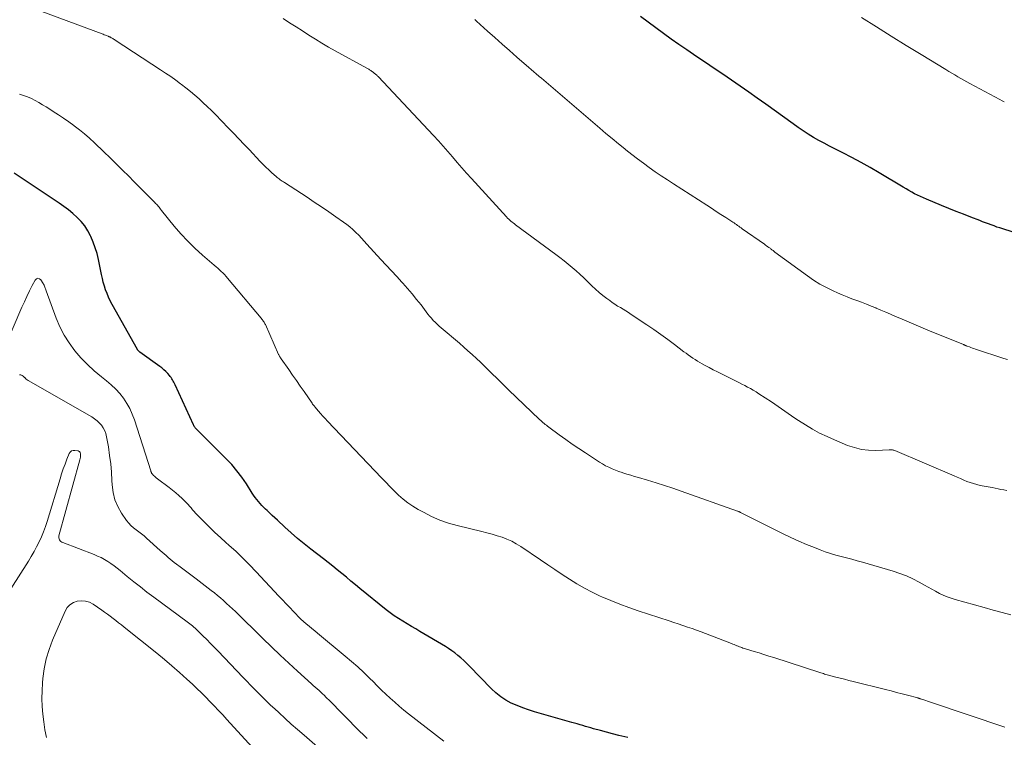
# Model space of a CAD drawing. Units: feet. Extents: x 2005000 to 2010030, y 535000 to 540000.
# Drawn here: x 2006377 to 2006527, y 536306 to 536415 of the extents above; entities that cross this region are included whole.
import ezdxf

# ---------------------------------------------------------------- set-up
doc = ezdxf.new("R2010")
doc.units = ezdxf.units.FT
doc.header["$LTSCALE"] = 100
doc.header["$MEASUREMENT"] = 0
doc.layers.add('CONTOUR INDEX', color=32, linetype='Continuous', lineweight=25)
doc.layers.add('CONTOUR INTERMEDIATE', color=40, linetype='Continuous', lineweight=15)

msp = doc.modelspace()

# ---------------------------------------------------------------- linework, layer by layer
at = {"layer": 'CONTOUR INDEX', "flags": 128}
for points, elevation in [([(2006533.13, 536381.41), (2006526.48, 536383.55), (2006526.04, 536383.7), (2006525.6, 536383.84), (2006525.16, 536384), (2006524.72, 536384.15), (2006524.29, 536384.31), (2006523.85, 536384.47), (2006523.42, 536384.64), (2006522.99, 536384.81), (2006521.63, 536385.34), (2006520.52, 536385.78), (2006519.41, 536386.22), (2006518.3, 536386.66), (2006517.19, 536387.11), (2006514.89, 536388.05), (2006514.43, 536388.25), (2006513.97, 536388.46), (2006513.52, 536388.68), (2006513.08, 536388.9), (2006512.64, 536389.14), (2006512.2, 536389.39), (2006511.77, 536389.64), (2006511.34, 536389.89), (2006507.7, 536392.08), (2006506.33, 536392.88), (2006504.95, 536393.65), (2006503.55, 536394.4), (2006502.14, 536395.12), (2006500.97, 536395.7), (2006500.14, 536396.12), (2006499.32, 536396.56), (2006498.51, 536397.01), (2006497.7, 536397.47), (2006496.91, 536397.95), (2006496.13, 536398.45), (2006495.36, 536398.97), (2006494.6, 536399.5), (2006490.45, 536402.51), (2006489.16, 536403.43), (2006487.86, 536404.35), (2006486.56, 536405.26), (2006485.25, 536406.17), (2006483.93, 536407.06), (2006482.61, 536407.95), (2006481.29, 536408.84), (2006479.97, 536409.72), (2006478.43, 536410.75), (2006477.23, 536411.57), (2006476.05, 536412.39), (2006474.88, 536413.24), (2006473.72, 536414.1), (2006472.57, 536414.97), (2006471.42, 536415.85)], 880), ([(2006386.33, 536384.67), (2006385.73, 536385.3), (2006385.08, 536385.88), (2006384.4, 536386.44), (2006383.7, 536386.97), (2006382.99, 536387.47), (2006376.15, 536392.04)], 860), ([(2006469.47, 536306.23), (2006469.01, 536306.34), (2006468.08, 536306.57), (2006467.15, 536306.81), (2006466.22, 536307.05), (2006465.29, 536307.3), (2006464.26, 536307.58), (2006463.85, 536307.7), (2006463.43, 536307.81), (2006463.02, 536307.93), (2006462.61, 536308.06), (2006462.2, 536308.18), (2006461.79, 536308.3), (2006461.38, 536308.42), (2006460.96, 536308.54), (2006455.29, 536310.16), (2006454.39, 536310.44), (2006453.5, 536310.75), (2006452.62, 536311.1), (2006451.75, 536311.48), (2006450.93, 536311.93), (2006450.14, 536312.43), (2006449.41, 536313.01), (2006448.72, 536313.65), (2006445.35, 536317.12), (2006444.93, 536317.54), (2006444.51, 536317.94), (2006444.08, 536318.34), (2006443.63, 536318.72), (2006443.18, 536319.09), (2006442.71, 536319.44), (2006442.22, 536319.77), (2006441.73, 536320.08), (2006437.86, 536322.36), (2006437.21, 536322.74), (2006436.55, 536323.13), (2006435.89, 536323.52), (2006435.24, 536323.91), (2006434.59, 536324.32), (2006433.96, 536324.74), (2006433.34, 536325.19), (2006432.74, 536325.66), (2006428.74, 536328.9), (2006428.05, 536329.46), (2006427.35, 536330.03), (2006426.67, 536330.6), (2006425.98, 536331.17), (2006425.29, 536331.74), (2006424.6, 536332.31), (2006423.9, 536332.86), (2006423.19, 536333.4), (2006421.26, 536334.88), (2006420.24, 536335.68), (2006419.23, 536336.5), (2006418.25, 536337.35), (2006417.29, 536338.23), (2006416.19, 536339.26), (2006415.79, 536339.63), (2006415.39, 536340), (2006414.99, 536340.37), (2006414.6, 536340.74), (2006414.39, 536340.93), (2006414.1, 536341.21), (2006413.82, 536341.49), (2006413.55, 536341.79), (2006413.29, 536342.1), (2006413.04, 536342.41), (2006412.8, 536342.73), (2006412.57, 536343.06), (2006412.35, 536343.4), (2006411.46, 536344.8), (2006410.76, 536345.81), (2006410.03, 536346.79), (2006409.23, 536347.72), (2006408.39, 536348.62), (2006404.05, 536352.94), (2006403.96, 536353.03), (2006403.87, 536353.13), (2006403.78, 536353.22), (2006403.7, 536353.32), (2006403.62, 536353.43), (2006403.54, 536353.53), (2006403.48, 536353.65), (2006403.42, 536353.76), (2006400.64, 536359.84), (2006400.54, 536360.03), (2006400.45, 536360.23), (2006400.35, 536360.41), (2006400.25, 536360.6), (2006400.15, 536360.78), (2006400.03, 536360.96), (2006399.9, 536361.13), (2006399.77, 536361.29), (2006399.5, 536361.58), (2006399.22, 536361.87), (2006398.92, 536362.15), (2006398.61, 536362.41), (2006398.29, 536362.66), (2006395.26, 536364.81), (2006395.21, 536364.86), (2006395.15, 536364.9), (2006395.1, 536364.95), (2006395.06, 536365), (2006395.01, 536365.05), (2006394.97, 536365.11), (2006394.93, 536365.17), (2006394.89, 536365.23), (2006391.05, 536372.08), (2006390.76, 536372.62), (2006390.5, 536373.16), (2006390.27, 536373.72), (2006390.06, 536374.29), (2006389.88, 536374.86), (2006389.71, 536375.45), (2006389.57, 536376.03), (2006389.43, 536376.62), (2006388.97, 536378.9), (2006388.75, 536379.8), (2006388.49, 536380.69), (2006388.17, 536381.56), (2006387.8, 536382.41), (2006387.76, 536382.51), (2006387.34, 536383.28), (2006386.88, 536384.01), (2006386.33, 536384.67)], 860)]:
    msp.add_lwpolyline(points, dxfattribs=dict(at, elevation=elevation))
at = {"layer": 'CONTOUR INTERMEDIATE', "flags": 128}
for points, elevation in [([(2006527.73, 536324.9), (2006526.38, 536325.26), (2006525.03, 536325.62), (2006523.68, 536325.99), (2006519.26, 536327.2), (2006518.64, 536327.4), (2006518.03, 536327.61), (2006517.43, 536327.87), (2006516.85, 536328.15), (2006516.27, 536328.46), (2006515.7, 536328.77), (2006515.13, 536329.08), (2006514.56, 536329.4), (2006513.79, 536329.84), (2006512.83, 536330.34), (2006511.85, 536330.8), (2006510.83, 536331.19), (2006509.8, 536331.53), (2006505.13, 536332.89), (2006504.32, 536333.12), (2006503.51, 536333.34), (2006502.7, 536333.55), (2006501.89, 536333.75), (2006501.08, 536333.97), (2006500.28, 536334.2), (2006499.49, 536334.47), (2006498.71, 536334.76), (2006497.85, 536335.1), (2006496.65, 536335.59), (2006495.46, 536336.1), (2006494.28, 536336.64), (2006493.11, 536337.21), (2006486.62, 536340.46), (2006486.57, 536340.49), (2006486.51, 536340.51), (2006486.45, 536340.54), (2006486.4, 536340.56), (2006486.34, 536340.59), (2006486.28, 536340.61), (2006486.22, 536340.63), (2006486.17, 536340.66), (2006477.57, 536343.71), (2006476.31, 536344.14), (2006475.04, 536344.57), (2006473.76, 536344.97), (2006472.48, 536345.35), (2006471.09, 536345.76), (2006470.5, 536345.93), (2006469.91, 536346.11), (2006469.32, 536346.29), (2006468.73, 536346.46), (2006468.6, 536346.51), (2006468.08, 536346.68), (2006467.57, 536346.87), (2006467.07, 536347.08), (2006466.57, 536347.31), (2006466.08, 536347.56), (2006465.61, 536347.82), (2006465.14, 536348.1), (2006464.68, 536348.39), (2006463.01, 536349.49), (2006462.01, 536350.16), (2006461.01, 536350.85), (2006460.02, 536351.55), (2006459.04, 536352.26), (2006457.45, 536353.43), (2006457.27, 536353.56), (2006457.09, 536353.7), (2006456.91, 536353.84), (2006456.74, 536353.98), (2006456.56, 536354.13), (2006456.39, 536354.28), (2006456.23, 536354.43), (2006456.06, 536354.58), (2006451.33, 536359.1), (2006450.71, 536359.69), (2006450.1, 536360.29), (2006449.5, 536360.89), (2006448.9, 536361.49), (2006448.29, 536362.1), (2006447.69, 536362.69), (2006447.07, 536363.28), (2006446.45, 536363.86), (2006445.8, 536364.46), (2006445.16, 536365.03), (2006444.51, 536365.59), (2006443.86, 536366.16), (2006441.1, 536368.49), (2006440.79, 536368.76), (2006440.48, 536369.05), (2006440.18, 536369.35), (2006439.89, 536369.65), (2006439.61, 536369.97), (2006439.33, 536370.29), (2006439.07, 536370.61), (2006438.81, 536370.94), (2006438.02, 536371.99), (2006437.35, 536372.84), (2006436.68, 536373.67), (2006435.97, 536374.49), (2006435.26, 536375.29), (2006435.12, 536375.44), (2006434.32, 536376.31), (2006433.52, 536377.17), (2006432.73, 536378.04), (2006431.93, 536378.91), (2006429.8, 536381.25), (2006429.39, 536381.7), (2006428.97, 536382.14), (2006428.54, 536382.59), (2006428.11, 536383.02), (2006427.67, 536383.45), (2006427.21, 536383.85), (2006426.73, 536384.23), (2006426.23, 536384.6), (2006425.07, 536385.4), (2006423.99, 536386.15), (2006422.89, 536386.89), (2006421.79, 536387.62), (2006420.69, 536388.35), (2006417.27, 536390.58), (2006417.1, 536390.69), (2006416.93, 536390.8), (2006416.77, 536390.91), (2006416.6, 536391.03), (2006416.44, 536391.14), (2006416.28, 536391.26), (2006416.13, 536391.39), (2006415.97, 536391.52), (2006415.33, 536392.09), (2006414.86, 536392.51), (2006414.4, 536392.94), (2006413.96, 536393.38), (2006413.52, 536393.84), (2006411.92, 536395.55), (2006411.13, 536396.4), (2006410.33, 536397.24), (2006409.52, 536398.08), (2006408.72, 536398.91), (2006406.75, 536400.93), (2006406.14, 536401.54), (2006405.52, 536402.14), (2006404.9, 536402.73), (2006404.26, 536403.31), (2006403.61, 536403.87), (2006402.95, 536404.43), (2006402.28, 536404.97), (2006401.6, 536405.49), (2006401.47, 536405.59), (2006400.72, 536406.15), (2006399.96, 536406.7), (2006399.19, 536407.23), (2006398.41, 536407.75), (2006391.5, 536412.26), (2006391.39, 536412.34), (2006391.27, 536412.41), (2006391.15, 536412.48), (2006391.03, 536412.55), (2006390.91, 536412.62), (2006390.85, 536412.66), (2006390.79, 536412.69), (2006390.74, 536412.72), (2006390.68, 536412.74), (2006390.62, 536412.77), (2006390.56, 536412.8), (2006390.5, 536412.82), (2006390.44, 536412.84), (2006390.21, 536412.94), (2006390.04, 536413.01), (2006389.86, 536413.07), (2006389.68, 536413.14), (2006389.51, 536413.21), (2006380.36, 536416.6)], 868), ([(2006526.72, 536402.86), (2006526.38, 536403.04), (2006526.04, 536403.22), (2006521.49, 536405.67), (2006521.02, 536405.92), (2006520.56, 536406.18), (2006520.1, 536406.43), (2006519.64, 536406.69), (2006519.18, 536406.95), (2006518.72, 536407.22), (2006518.27, 536407.49), (2006517.81, 536407.76), (2006514.08, 536410.04), (2006511.8, 536411.44), (2006509.52, 536412.85), (2006507.26, 536414.26), (2006505, 536415.69)], 884), ([(2006527.12, 536343.8), (2006526.67, 536343.89), (2006526.21, 536343.96), (2006525.76, 536344.04), (2006525.31, 536344.13), (2006524.86, 536344.22), (2006523.05, 536344.57), (2006522.54, 536344.69), (2006522.03, 536344.83), (2006521.53, 536345), (2006521.03, 536345.18), (2006520.54, 536345.38), (2006520.06, 536345.59), (2006519.57, 536345.79), (2006519.08, 536346), (2006510.05, 536349.87), (2006509.94, 536349.9), (2006509.84, 536349.93), (2006509.73, 536349.95), (2006509.62, 536349.97), (2006509.52, 536349.97), (2006509.41, 536349.97), (2006509.3, 536349.97), (2006509.19, 536349.97), (2006507.18, 536349.89), (2006506.08, 536349.92), (2006505, 536350.04), (2006503.94, 536350.3), (2006502.89, 536350.65), (2006500.91, 536351.47), (2006499.76, 536351.98), (2006498.64, 536352.52), (2006497.54, 536353.12), (2006496.47, 536353.76), (2006495.4, 536354.44), (2006494.87, 536354.77), (2006494.36, 536355.12), (2006493.85, 536355.47), (2006493.34, 536355.83), (2006492.84, 536356.19), (2006492.33, 536356.55), (2006491.82, 536356.9), (2006491.3, 536357.24), (2006489.38, 536358.5), (2006488.96, 536358.77), (2006488.54, 536359.02), (2006488.12, 536359.27), (2006487.69, 536359.51), (2006487.25, 536359.74), (2006486.81, 536359.97), (2006486.37, 536360.19), (2006485.93, 536360.41), (2006483.7, 536361.53), (2006483.08, 536361.84), (2006482.47, 536362.15), (2006481.85, 536362.47), (2006481.24, 536362.79), (2006480.76, 536363.05), (2006480.4, 536363.26), (2006480.04, 536363.47), (2006479.69, 536363.69), (2006479.34, 536363.92), (2006479, 536364.16), (2006478.66, 536364.4), (2006478.32, 536364.64), (2006477.99, 536364.89), (2006476.58, 536365.96), (2006475.54, 536366.73), (2006474.48, 536367.5), (2006473.42, 536368.24), (2006472.34, 536368.97), (2006469.98, 536370.55), (2006469.57, 536370.82), (2006469.17, 536371.08), (2006468.75, 536371.33), (2006468.33, 536371.58), (2006467.92, 536371.83), (2006467.51, 536372.09), (2006467.11, 536372.37), (2006466.71, 536372.65), (2006466.28, 536372.96), (2006465.69, 536373.42), (2006465.1, 536373.9), (2006464.54, 536374.39), (2006463.99, 536374.91), (2006463.33, 536375.56), (2006462.76, 536376.11), (2006462.18, 536376.65), (2006461.59, 536377.17), (2006460.99, 536377.69), (2006460.39, 536378.2), (2006459.77, 536378.69), (2006459.15, 536379.18), (2006458.51, 536379.66), (2006452.4, 536384.17), (2006452.22, 536384.31), (2006452.04, 536384.45), (2006451.86, 536384.59), (2006451.69, 536384.74), (2006451.52, 536384.89), (2006451.35, 536385.04), (2006451.19, 536385.2), (2006451.04, 536385.37), (2006445.68, 536391.23), (2006444.95, 536392.03), (2006444.23, 536392.84), (2006443.52, 536393.66), (2006442.81, 536394.49), (2006442.11, 536395.31), (2006441.39, 536396.13), (2006440.67, 536396.93), (2006439.93, 536397.73), (2006431.5, 536406.7), (2006431.41, 536406.78), (2006431.33, 536406.87), (2006431.24, 536406.95), (2006431.15, 536407.03), (2006431.06, 536407.11), (2006430.97, 536407.18), (2006430.87, 536407.26), (2006430.78, 536407.33), (2006430.6, 536407.47), (2006430.51, 536407.54), (2006430.41, 536407.61), (2006430.31, 536407.68), (2006430.2, 536407.75), (2006430.1, 536407.81), (2006430, 536407.87), (2006429.89, 536407.93), (2006429.78, 536407.99), (2006424.96, 536410.61), (2006423.95, 536411.18), (2006422.94, 536411.76), (2006421.95, 536412.38), (2006420.97, 536413.01), (2006420, 536413.64), (2006419.02, 536414.27), (2006418.03, 536414.9), (2006417.05, 536415.52)], 872), ([(2006527.21, 536363.68), (2006526.65, 536363.87), (2006522.33, 536365.29), (2006522.1, 536365.36), (2006521.87, 536365.44), (2006521.63, 536365.53), (2006521.4, 536365.61), (2006521.09, 536365.72), (2006521.02, 536365.75), (2006520.94, 536365.78), (2006520.87, 536365.81), (2006520.79, 536365.84), (2006520.71, 536365.87), (2006520.64, 536365.91), (2006520.56, 536365.94), (2006520.49, 536365.97), (2006515.07, 536368.18), (2006514.01, 536368.62), (2006512.94, 536369.07), (2006511.88, 536369.52), (2006510.82, 536369.97), (2006510.16, 536370.25), (2006509.43, 536370.57), (2006508.7, 536370.88), (2006507.96, 536371.2), (2006507.23, 536371.51), (2006507.2, 536371.53), (2006506.48, 536371.83), (2006505.75, 536372.12), (2006505.02, 536372.4), (2006504.28, 536372.67), (2006503.54, 536372.94), (2006502.81, 536373.22), (2006502.08, 536373.52), (2006501.36, 536373.83), (2006500.7, 536374.12), (2006499.68, 536374.62), (2006498.67, 536375.16), (2006497.71, 536375.76), (2006496.77, 536376.41), (2006491.84, 536380.04), (2006491.74, 536380.11), (2006491.65, 536380.18), (2006491.56, 536380.25), (2006491.46, 536380.32), (2006491.37, 536380.39), (2006491.28, 536380.46), (2006491.18, 536380.53), (2006491.09, 536380.6), (2006490.93, 536380.72), (2006490.76, 536380.84), (2006490.58, 536380.97), (2006490.41, 536381.09), (2006490.23, 536381.22), (2006486.88, 536383.58), (2006486.7, 536383.71), (2006486.52, 536383.84), (2006486.34, 536383.96), (2006486.16, 536384.09), (2006485.98, 536384.21), (2006485.8, 536384.34), (2006485.62, 536384.46), (2006485.43, 536384.58), (2006484.36, 536385.28), (2006483.63, 536385.75), (2006482.91, 536386.22), (2006482.19, 536386.68), (2006481.46, 536387.15), (2006476.42, 536390.38), (2006475.49, 536390.99), (2006474.56, 536391.61), (2006473.64, 536392.24), (2006472.73, 536392.87), (2006471.83, 536393.53), (2006470.94, 536394.19), (2006470.06, 536394.87), (2006469.19, 536395.56), (2006469, 536395.71), (2006468.04, 536396.49), (2006467.08, 536397.28), (2006466.14, 536398.07), (2006465.2, 536398.87), (2006458.82, 536404.32), (2006458.47, 536404.62), (2006458.11, 536404.92), (2006457.76, 536405.23), (2006457.4, 536405.53), (2006457.05, 536405.84), (2006456.69, 536406.14), (2006456.34, 536406.44), (2006455.98, 536406.74), (2006455.93, 536406.79), (2006455.55, 536407.11), (2006455.17, 536407.44), (2006454.79, 536407.76), (2006454.41, 536408.09), (2006452.61, 536409.66), (2006451.48, 536410.65), (2006450.37, 536411.63), (2006449.26, 536412.63), (2006448.15, 536413.63), (2006446.48, 536415.15), (2006446.21, 536415.39)], 876), ([(2006526.79, 536307.8), (2006515.65, 536311.57), (2006515.36, 536311.67), (2006515.06, 536311.77), (2006514.77, 536311.87), (2006514.47, 536311.96), (2006513.98, 536312.13), (2006513.93, 536312.14), (2006513.88, 536312.16), (2006513.83, 536312.17), (2006513.78, 536312.19), (2006513.73, 536312.2), (2006513.68, 536312.22), (2006513.63, 536312.23), (2006513.58, 536312.25), (2006512.01, 536312.66), (2006511.18, 536312.88), (2006510.34, 536313.1), (2006509.5, 536313.31), (2006508.66, 536313.53), (2006503.76, 536314.75), (2006503.1, 536314.92), (2006502.43, 536315.09), (2006501.76, 536315.26), (2006501.1, 536315.43), (2006500.15, 536315.68), (2006499.96, 536315.73), (2006499.77, 536315.78), (2006499.58, 536315.84), (2006499.4, 536315.89), (2006499.21, 536315.95), (2006499.02, 536316.01), (2006498.83, 536316.07), (2006498.65, 536316.13), (2006491.67, 536318.38), (2006490.92, 536318.61), (2006490.17, 536318.85), (2006489.42, 536319.09), (2006488.67, 536319.32), (2006487.52, 536319.67), (2006487.34, 536319.72), (2006487.16, 536319.78), (2006486.98, 536319.84), (2006486.8, 536319.9), (2006486.63, 536319.96), (2006486.45, 536320.03), (2006486.27, 536320.1), (2006486.1, 536320.17), (2006486.04, 536320.19), (2006485.83, 536320.28), (2006485.63, 536320.36), (2006485.42, 536320.44), (2006485.22, 536320.52), (2006481.3, 536322.04), (2006480.62, 536322.3), (2006479.93, 536322.55), (2006479.23, 536322.8), (2006478.53, 536323.03), (2006477.84, 536323.26), (2006477.14, 536323.5), (2006476.44, 536323.73), (2006475.74, 536323.96), (2006471.03, 536325.51), (2006469.64, 536325.99), (2006468.25, 536326.5), (2006466.88, 536327.05), (2006465.52, 536327.63), (2006465.25, 536327.75), (2006464.05, 536328.32), (2006462.87, 536328.93), (2006461.73, 536329.59), (2006460.6, 536330.3), (2006459.49, 536331.03), (2006458.38, 536331.77), (2006457.28, 536332.51), (2006456.17, 536333.26), (2006453.19, 536335.27), (2006452.51, 536335.69), (2006451.82, 536336.07), (2006451.09, 536336.39), (2006450.35, 536336.68), (2006449.59, 536336.92), (2006448.82, 536337.15), (2006448.05, 536337.36), (2006447.28, 536337.56), (2006443.51, 536338.46), (2006442.18, 536338.84), (2006440.88, 536339.29), (2006439.62, 536339.84), (2006438.38, 536340.47), (2006437.57, 536340.92), (2006436.79, 536341.4), (2006436.03, 536341.92), (2006435.31, 536342.49), (2006434.62, 536343.1), (2006433.95, 536343.74), (2006433.29, 536344.39), (2006432.65, 536345.05), (2006432, 536345.72), (2006423.79, 536354.35), (2006423.44, 536354.73), (2006423.09, 536355.11), (2006422.75, 536355.49), (2006422.42, 536355.87), (2006421.86, 536356.52), (2006421.8, 536356.59), (2006421.75, 536356.65), (2006421.7, 536356.72), (2006421.64, 536356.79), (2006421.59, 536356.86), (2006421.54, 536356.93), (2006421.49, 536357), (2006421.45, 536357.07), (2006420.24, 536358.81), (2006419.66, 536359.65), (2006419.07, 536360.49), (2006418.48, 536361.33), (2006417.9, 536362.17), (2006416.75, 536363.8), (2006416.73, 536363.82), (2006416.72, 536363.84), (2006416.71, 536363.86), (2006416.69, 536363.88), (2006416.64, 536363.95), (2006416.63, 536363.97), (2006416.62, 536363.99), (2006416.61, 536364.01), (2006416.6, 536364.03), (2006416.53, 536364.15), (2006416.48, 536364.23), (2006416.44, 536364.31), (2006416.4, 536364.39), (2006416.36, 536364.48), (2006414.35, 536369), (2006414.29, 536369.13), (2006414.22, 536369.26), (2006414.15, 536369.38), (2006414.07, 536369.5), (2006413.99, 536369.62), (2006413.91, 536369.74), (2006413.82, 536369.85), (2006413.73, 536369.97), (2006408.61, 536376.07), (2006408.38, 536376.34), (2006408.14, 536376.6), (2006407.89, 536376.85), (2006407.64, 536377.1), (2006407.38, 536377.34), (2006407.12, 536377.58), (2006406.85, 536377.81), (2006406.58, 536378.04), (2006404.78, 536379.58), (2006403.64, 536380.61), (2006402.54, 536381.67), (2006401.5, 536382.8), (2006400.5, 536383.97), (2006398.55, 536386.37), (2006398.42, 536386.53), (2006398.3, 536386.68), (2006398.18, 536386.83), (2006398.05, 536386.99), (2006397.93, 536387.14), (2006397.8, 536387.29), (2006397.67, 536387.43), (2006397.53, 536387.57), (2006396.66, 536388.45), (2006396.08, 536389.02), (2006395.5, 536389.6), (2006394.93, 536390.18), (2006394.36, 536390.75), (2006393.57, 536391.55), (2006392.64, 536392.48), (2006391.7, 536393.41), (2006390.76, 536394.33), (2006389.81, 536395.25), (2006388.35, 536396.65), (2006387.62, 536397.33), (2006386.87, 536397.99), (2006386.1, 536398.61), (2006385.3, 536399.21), (2006385.24, 536399.26), (2006384.46, 536399.82), (2006383.67, 536400.36), (2006382.88, 536400.9), (2006382.08, 536401.42), (2006381.56, 536401.75), (2006381.01, 536402.09), (2006380.46, 536402.43), (2006379.9, 536402.76), (2006379.34, 536403.09), (2006378.77, 536403.38), (2006378.18, 536403.64), (2006377.57, 536403.85), (2006376.95, 536404.01)], 864), ([(2006441.5, 536305.67), (2006436.13, 536309.84), (2006435.42, 536310.41), (2006434.72, 536310.99), (2006434.03, 536311.59), (2006433.35, 536312.2), (2006432.69, 536312.83), (2006432.03, 536313.46), (2006431.37, 536314.09), (2006430.72, 536314.73), (2006430.23, 536315.23), (2006429.32, 536316.1), (2006428.4, 536316.96), (2006427.46, 536317.8), (2006426.49, 536318.61), (2006422.27, 536322.1), (2006421.85, 536322.45), (2006421.42, 536322.8), (2006421, 536323.16), (2006420.57, 536323.51), (2006420.15, 536323.88), (2006419.74, 536324.25), (2006419.35, 536324.63), (2006418.96, 536325.03), (2006418.61, 536325.4), (2006418.05, 536325.99), (2006417.5, 536326.57), (2006416.94, 536327.16), (2006416.39, 536327.75), (2006412.95, 536331.44), (2006411.95, 536332.48), (2006410.94, 536333.5), (2006409.89, 536334.49), (2006408.82, 536335.47), (2006408.35, 536335.88), (2006407.51, 536336.64), (2006406.69, 536337.41), (2006405.88, 536338.19), (2006405.08, 536338.99), (2006403.99, 536340.09), (2006403.75, 536340.35), (2006403.51, 536340.61), (2006403.28, 536340.87), (2006403.06, 536341.14), (2006402.83, 536341.41), (2006402.6, 536341.67), (2006402.36, 536341.93), (2006402.11, 536342.17), (2006401.68, 536342.57), (2006401.2, 536343.01), (2006400.72, 536343.43), (2006400.22, 536343.84), (2006399.71, 536344.23), (2006397.93, 536345.57), (2006397.77, 536345.69), (2006397.63, 536345.82), (2006397.48, 536345.95), (2006397.35, 536346.09), (2006397.17, 536346.28), (2006397.13, 536346.33), (2006397.09, 536346.39), (2006397.06, 536346.44), (2006397.03, 536346.51), (2006397.01, 536346.57), (2006396.98, 536346.63), (2006396.96, 536346.7), (2006396.94, 536346.76), (2006394.44, 536354.53), (2006394.12, 536355.39), (2006393.74, 536356.23), (2006393.29, 536357.03), (2006392.78, 536357.8), (2006392.2, 536358.53), (2006391.59, 536359.21), (2006390.92, 536359.85), (2006390.21, 536360.45), (2006389.42, 536361.06), (2006388.33, 536361.97), (2006387.28, 536362.93), (2006386.3, 536363.96), (2006385.36, 536365.04), (2006384.51, 536366.21), (2006383.75, 536367.41), (2006383.11, 536368.68), (2006382.55, 536369.99), (2006381.03, 536374.12), (2006380.97, 536374.27), (2006380.92, 536374.42), (2006380.87, 536374.56), (2006380.82, 536374.71), (2006380.76, 536374.86), (2006380.7, 536375), (2006380.63, 536375.14), (2006380.55, 536375.27), (2006380.23, 536375.8), (2006380, 536375.97), (2006379.77, 536376.05), (2006379.55, 536375.96), (2006379.33, 536375.77), (2006378.91, 536374.95), (2006378.5, 536374.13), (2006378.1, 536373.3), (2006377.71, 536372.47), (2006377.34, 536371.63), (2006374.53, 536365.12)], 856), ([(2006429.82, 536306.09), (2006429.25, 536306.64), (2006428.68, 536307.21), (2006423.94, 536312), (2006423.8, 536312.14), (2006423.66, 536312.29), (2006423.52, 536312.43), (2006423.38, 536312.57), (2006423.24, 536312.71), (2006423.1, 536312.85), (2006422.96, 536312.99), (2006422.81, 536313.12), (2006422.52, 536313.37), (2006422.23, 536313.63), (2006421.93, 536313.89), (2006421.64, 536314.15), (2006421.35, 536314.41), (2006419.25, 536316.32), (2006417.91, 536317.54), (2006416.59, 536318.78), (2006415.27, 536320.02), (2006413.97, 536321.28), (2006409.8, 536325.37), (2006409.36, 536325.79), (2006408.91, 536326.22), (2006408.46, 536326.63), (2006408.01, 536327.05), (2006407.55, 536327.45), (2006407.08, 536327.85), (2006406.6, 536328.23), (2006406.12, 536328.61), (2006403.81, 536330.37), (2006403.21, 536330.83), (2006402.6, 536331.28), (2006402, 536331.74), (2006401.39, 536332.19), (2006400.82, 536332.61), (2006400.5, 536332.85), (2006400.18, 536333.1), (2006399.88, 536333.36), (2006399.57, 536333.62), (2006399.27, 536333.89), (2006398.97, 536334.16), (2006398.67, 536334.43), (2006398.37, 536334.69), (2006396.3, 536336.55), (2006395.91, 536336.89), (2006395.52, 536337.21), (2006395.11, 536337.52), (2006394.69, 536337.82), (2006394.29, 536338.13), (2006393.91, 536338.46), (2006393.57, 536338.84), (2006393.26, 536339.24), (2006392.49, 536340.34), (2006391.91, 536341.34), (2006391.46, 536342.39), (2006391.19, 536343.49), (2006391.04, 536344.64), (2006391.01, 536345.31), (2006390.94, 536346.59), (2006390.83, 536347.86), (2006390.67, 536349.13), (2006390.48, 536350.4), (2006390.21, 536351.96), (2006390.09, 536352.43), (2006389.93, 536352.88), (2006389.7, 536353.3), (2006389.42, 536353.7), (2006389.1, 536354.06), (2006388.75, 536354.4), (2006388.36, 536354.69), (2006387.95, 536354.96), (2006378.29, 536360.53), (2006378.14, 536360.62), (2006378, 536360.71), (2006377.87, 536360.82), (2006377.75, 536360.94), (2006377.71, 536360.97), (2006377.61, 536361.07), (2006377.5, 536361.17), (2006377.39, 536361.26), (2006377.27, 536361.34), (2006377.16, 536361.38), (2006377.05, 536361.39), (2006376.95, 536361.35)], 852), ([(2006425.54, 536301.96), (2006420.23, 536306.59), (2006419.26, 536307.44), (2006418.3, 536308.29), (2006417.35, 536309.15), (2006416.4, 536310.02), (2006415.77, 536310.6), (2006415.14, 536311.18), (2006414.52, 536311.77), (2006413.91, 536312.37), (2006413.31, 536312.97), (2006412.71, 536313.58), (2006412.11, 536314.19), (2006411.52, 536314.81), (2006410.93, 536315.42), (2006407.17, 536319.35), (2006406.6, 536319.94), (2006406.02, 536320.53), (2006405.44, 536321.12), (2006404.85, 536321.7), (2006404.04, 536322.5), (2006403.86, 536322.68), (2006403.67, 536322.86), (2006403.47, 536323.03), (2006403.27, 536323.2), (2006403.07, 536323.36), (2006402.87, 536323.52), (2006402.66, 536323.68), (2006402.45, 536323.83), (2006397.38, 536327.57), (2006396.35, 536328.34), (2006395.34, 536329.12), (2006394.33, 536329.92), (2006393.34, 536330.73), (2006392.27, 536331.63), (2006391.81, 536331.99), (2006391.34, 536332.34), (2006390.87, 536332.68), (2006390.38, 536333), (2006389.88, 536333.3), (2006389.37, 536333.58), (2006388.84, 536333.82), (2006388.3, 536334.05), (2006383.53, 536335.87), (2006383.38, 536335.94), (2006383.25, 536336.04), (2006383.14, 536336.15), (2006383.04, 536336.29), (2006382.98, 536336.44), (2006382.94, 536336.59), (2006382.94, 536336.75), (2006382.97, 536336.91), (2006386.16, 536348.47), (2006386.2, 536348.65), (2006386.23, 536348.83), (2006386.24, 536349.01), (2006386.23, 536349.19), (2006386.22, 536349.41), (2006386.21, 536349.49), (2006386.19, 536349.55), (2006386.16, 536349.62), (2006386.12, 536349.67), (2006386.07, 536349.72), (2006386.01, 536349.77), (2006385.95, 536349.79), (2006385.88, 536349.81), (2006385.39, 536349.89), (2006385.11, 536349.88), (2006384.86, 536349.8), (2006384.67, 536349.63), (2006384.51, 536349.4), (2006384.17, 536348.54), (2006383.89, 536347.81), (2006383.62, 536347.07), (2006383.37, 536346.33), (2006383.13, 536345.58), (2006381.17, 536339.09), (2006380.91, 536338.3), (2006380.62, 536337.51), (2006380.3, 536336.74), (2006379.95, 536335.97), (2006379.57, 536335.22), (2006379.18, 536334.49), (2006378.76, 536333.76), (2006378.32, 536333.05), (2006374.46, 536327)], 848), ([(2006412.92, 536304.16), (2006408.5, 536308.99), (2006407.86, 536309.68), (2006407.23, 536310.37), (2006406.58, 536311.05), (2006405.93, 536311.72), (2006405.28, 536312.39), (2006404.62, 536313.05), (2006403.94, 536313.7), (2006403.25, 536314.34), (2006402.41, 536315.11), (2006401.28, 536316.12), (2006400.15, 536317.12), (2006398.99, 536318.09), (2006397.83, 536319.04), (2006392.87, 536323.02), (2006392.46, 536323.36), (2006392.04, 536323.69), (2006391.61, 536324.02), (2006391.19, 536324.35), (2006390.77, 536324.68), (2006390.34, 536325), (2006389.9, 536325.31), (2006389.46, 536325.62), (2006388.19, 536326.5), (2006387.61, 536326.79), (2006387.02, 536326.99), (2006386.4, 536327.03), (2006385.75, 536326.97), (2006385.16, 536326.75), (2006384.64, 536326.43), (2006384.23, 536325.98), (2006383.89, 536325.44), (2006381.99, 536321.04), (2006381.46, 536319.63), (2006381.02, 536318.18), (2006380.72, 536316.7), (2006380.52, 536315.2), (2006380.46, 536314.54), (2006380.39, 536313.35), (2006380.37, 536312.16), (2006380.41, 536310.97), (2006380.5, 536309.78), (2006380.65, 536308.6), (2006380.83, 536307.42), (2006381.08, 536306.25)], 844)]:
    msp.add_lwpolyline(points, dxfattribs=dict(at, elevation=elevation))

doc.saveas('drawing.dxf')
